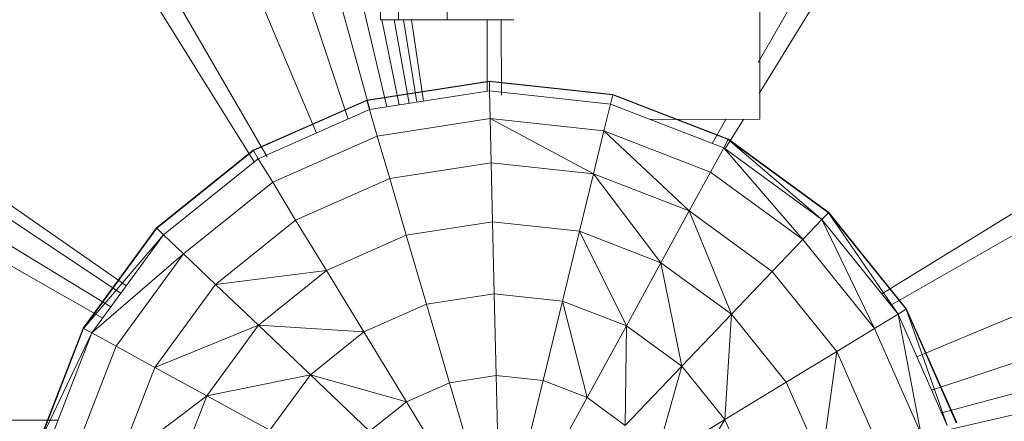
# Model space of a CAD drawing. Units: inches. Extents: x 9 to 24088, y 8 to 17035.
# Drawn here: x 5686 to 5778, y 10590 to 10628 of the extents above; entities that cross this region are included whole.
import ezdxf

# ---------------------------------------------------------------- set-up
doc = ezdxf.new("R2010")
doc.units = ezdxf.units.IN
doc.header["$MEASUREMENT"] = 0
doc.layers.add('平台柱子', color=7, linetype='Continuous', lineweight=9)

# ---------------------------------------------------------------- blocks, each defined once
blk = doc.blocks.new('9064_DWG-661790-Level 1')
at = {"lineweight": 9}
for p, q in [((86.539, 1162.195), (9.831, 1490.229)), ((84.953, 1161.944), (9.85, 1435.286)), ((82.906, 1161.054), (9.868, 1380.342)), ((121.658, 1161.029), (121.6, 1359.986)), ((79.933, 1159.741), (9.886, 1325.398)), ((75.309, 1157.485), (9.904, 1270.455)), ((121.498, 1166.38), (181.01, 1270.511)), ((74.08, 1157.019), (7.375, 1264.35)), ((121.586, 1163.455), (183.543, 1264.408)), ((87.638, 1170.406), (87.609, 1256.416)), ((92.234, 1170.408), (92.206, 1256.682)), ((85.955, 1170.406), (85.927, 1256.054)), ((62.05, 1145.365), (-47.554, 1221.596)), ((61.536, 1144.662), (-45.022, 1215.493)), ((60.591, 1143.37), (-47.55, 1209.389)), ((133.107, 1144.602), (238.505, 1209.483)), ((139.238, 1131.766), (464.385, 1207.027)), ((59.827, 1142.324), (-53.653, 1206.856)), ((133.971, 1143.528), (244.609, 1206.954)), ((136.419, 1138.68), (299.553, 1206.972)), ((137.805, 1135.543), (354.497, 1206.99)), ((138.756, 1133.387), (409.441, 1207.009)), ((85.955, 1170.406), (87.638, 1170.406)), ((87.726, 1162.38), (86.093, 1170.406)), ((88.649, 1162.523), (87.228, 1170.406)), ((87.638, 1170.406), (92.234, 1170.408)), ((89.386, 1162.637), (88.13, 1170.406)), ((89.988, 1162.731), (88.863, 1170.406)), ((98.514, 1170.41), (92.234, 1170.408)), ((95.981, 1163.661), (95.979, 1170.409)), ((97.323, 1170.409), (97.325, 1163.313)), ((111.316, 1161.025), (121.658, 1161.029)), ((117.146, 1158.767), (118.439, 1161.028)), ((118.365, 1158.207), (120.096, 1161.028)), ((-18.582, 1132.716), (55.624, 1132.716))]:
    blk.add_line(p, q, dxfattribs=at)
at = {"layer": '平台柱子'}
for p, q in [((96.198, 1164.634), (84.656, 1162.842)), ((96.198, 1164.592), (84.668, 1162.802)), ((107.81, 1163.378), (96.198, 1164.634)), ((96.198, 1164.592), (96.198, 1164.634)), ((96.22, 1163.699), (96.198, 1164.592)), ((107.799, 1163.338), (96.198, 1164.592)), ((96.22, 1163.699), (84.919, 1161.944)), ((96.281, 1161.101), (96.22, 1163.699)), ((107.588, 1162.469), (96.22, 1163.699)), ((84.656, 1162.842), (73.972, 1158.123)), ((84.668, 1162.802), (73.994, 1158.088)), ((84.668, 1162.802), (84.656, 1162.842)), ((84.919, 1161.944), (84.668, 1162.802)), ((107.588, 1162.469), (107.799, 1163.338)), ((107.799, 1163.338), (107.81, 1163.378)), ((118.68, 1159.123), (107.799, 1163.338)), ((118.7, 1159.16), (107.81, 1163.378)), ((118.68, 1159.123), (107.81, 1163.378)), ((84.919, 1161.944), (74.459, 1157.324)), ((85.65, 1159.45), (84.919, 1161.944)), ((106.974, 1159.945), (107.588, 1162.469)), ((118.251, 1158.339), (107.588, 1162.469)), ((96.281, 1161.101), (85.65, 1159.45)), ((105.992, 1155.901), (96.281, 1161.101)), ((96.376, 1156.941), (96.281, 1161.101)), ((106.974, 1159.945), (96.281, 1161.101)), ((105.992, 1155.901), (106.974, 1159.945)), ((115.008, 1152.408), (106.974, 1159.945)), ((117.005, 1156.06), (106.974, 1159.945)), ((85.65, 1159.45), (75.811, 1155.105)), ((86.82, 1155.457), (85.65, 1159.45)), ((118.251, 1158.339), (118.68, 1159.123)), ((118.68, 1159.123), (118.7, 1159.16)), ((127.274, 1151.769), (118.68, 1159.123)), ((128.1, 1152.237), (118.68, 1159.123)), ((128.128, 1152.267), (118.7, 1159.16)), ((73.972, 1158.123), (64.875, 1150.8)), ((73.994, 1158.088), (64.875, 1150.8)), ((73.994, 1158.088), (64.904, 1150.772)), ((73.994, 1158.088), (73.972, 1158.123)), ((74.459, 1157.324), (73.994, 1158.088)), ((117.005, 1156.06), (118.251, 1158.339)), ((125.689, 1149.711), (118.251, 1158.339)), ((127.483, 1151.59), (118.251, 1158.339)), ((74.459, 1157.324), (65.551, 1150.154)), ((75.811, 1155.105), (74.459, 1157.324)), ((96.376, 1156.941), (86.82, 1155.457)), ((96.506, 1151.376), (96.376, 1156.941)), ((105.992, 1155.901), (96.376, 1156.941)), ((86.82, 1155.457), (77.974, 1151.55)), ((88.385, 1150.115), (86.82, 1155.457)), ((104.674, 1150.492), (105.992, 1155.901)), ((112.339, 1147.524), (105.992, 1155.901)), ((115.008, 1152.408), (105.992, 1155.901)), ((115.008, 1152.408), (117.005, 1156.06)), ((125.689, 1149.711), (117.005, 1156.06)), ((75.811, 1155.105), (67.431, 1148.36)), ((77.974, 1151.55), (75.811, 1155.105)), ((112.339, 1147.524), (115.008, 1152.408)), ((118.971, 1142.674), (115.008, 1152.408)), ((122.815, 1146.701), (115.008, 1152.408)), ((77.974, 1151.55), (70.44, 1145.487)), ((80.869, 1146.795), (77.974, 1151.55)), ((125.689, 1149.711), (127.483, 1151.59)), ((127.483, 1151.59), (128.1, 1152.237)), ((132.434, 1141.331), (127.483, 1151.59)), ((134.652, 1142.681), (127.483, 1151.59)), ((128.1, 1152.237), (128.128, 1152.267)), ((134.652, 1142.681), (128.1, 1152.237)), ((135.416, 1143.147), (128.1, 1152.237)), ((135.451, 1143.168), (128.128, 1152.267)), ((64.875, 1150.8), (57.981, 1141.372)), ((64.904, 1150.772), (57.981, 1141.372)), ((64.904, 1150.772), (58.018, 1141.352)), ((64.904, 1150.772), (64.875, 1150.8)), ((65.551, 1150.154), (64.904, 1150.772)), ((96.506, 1151.376), (88.385, 1150.115)), ((96.662, 1144.616), (96.506, 1151.376)), ((104.674, 1150.492), (96.506, 1151.376)), ((65.551, 1150.154), (58.018, 1141.352)), ((65.551, 1150.154), (58.802, 1140.923)), ((67.431, 1148.36), (65.551, 1150.154)), ((88.385, 1150.115), (80.869, 1146.795)), ((90.286, 1143.626), (88.385, 1150.115)), ((103.078, 1143.923), (104.674, 1150.492)), ((109.094, 1141.593), (104.674, 1150.492)), ((112.339, 1147.524), (104.674, 1150.492)), ((122.815, 1146.701), (125.689, 1149.711)), ((132.434, 1141.331), (125.689, 1149.711)), ((67.431, 1148.36), (58.802, 1140.923)), ((67.431, 1148.36), (61.082, 1139.677)), ((70.44, 1145.487), (67.431, 1148.36)), ((109.094, 1141.593), (112.339, 1147.524)), ((114.303, 1137.784), (112.339, 1147.524)), ((118.971, 1142.674), (112.339, 1147.524)), ((80.869, 1146.795), (70.44, 1145.487)), ((80.869, 1146.795), (74.466, 1141.642)), ((84.384, 1141.019), (80.869, 1146.795)), ((118.971, 1142.674), (122.815, 1146.701)), ((128.879, 1139.167), (122.815, 1146.701)), ((70.44, 1145.487), (64.732, 1137.68)), ((74.466, 1141.642), (70.44, 1145.487)), ((96.662, 1144.616), (90.286, 1143.626)), ((96.841, 1136.92), (96.662, 1144.616)), ((103.078, 1143.923), (96.662, 1144.616)), ((90.286, 1143.626), (84.384, 1141.019)), ((92.451, 1136.238), (90.286, 1143.626)), ((101.257, 1136.442), (103.078, 1143.923)), ((105.401, 1134.838), (103.078, 1143.923)), ((109.094, 1141.593), (103.078, 1143.923)), ((134.652, 1142.681), (135.416, 1143.147)), ((135.416, 1143.147), (135.451, 1143.168)), ((139.271, 1132.221), (135.416, 1143.147)), ((140.13, 1132.472), (135.416, 1143.147)), ((140.17, 1132.484), (135.451, 1143.168)), ((140.13, 1132.472), (135.451, 1143.168)), ((114.303, 1137.784), (118.971, 1142.674)), ((118.348, 1132.757), (118.971, 1142.674)), ((124.123, 1136.273), (118.971, 1142.674)), ((132.434, 1141.331), (134.652, 1142.681)), ((136.778, 1131.49), (134.652, 1142.681)), ((139.271, 1132.221), (134.652, 1142.681)), ((57.981, 1141.372), (53.762, 1130.481)), ((58.018, 1141.352), (53.803, 1130.471)), ((58.018, 1141.352), (57.981, 1141.372)), ((58.802, 1140.923), (58.018, 1141.352)), ((74.466, 1141.642), (64.732, 1137.68)), ((74.466, 1141.642), (69.617, 1135.009)), ((84.384, 1141.019), (74.466, 1141.642)), ((79.358, 1136.974), (74.466, 1141.642)), ((105.401, 1134.838), (109.094, 1141.593)), ((108.986, 1132.216), (109.094, 1141.593)), ((114.303, 1137.784), (109.094, 1141.593)), ((128.879, 1139.167), (132.434, 1141.331)), ((136.778, 1131.49), (132.434, 1141.331)), ((58.802, 1140.923), (53.803, 1130.471)), ((58.802, 1140.923), (54.673, 1130.26)), ((61.082, 1139.677), (58.802, 1140.923)), ((84.384, 1141.019), (79.358, 1136.974)), ((88.387, 1134.443), (84.384, 1141.019)), ((61.082, 1139.677), (57.197, 1129.646)), ((64.732, 1137.68), (61.082, 1139.677)), ((124.123, 1136.273), (128.879, 1139.167)), ((127.443, 1128.756), (128.879, 1139.167)), ((132.785, 1130.321), (128.879, 1139.167)), ((64.732, 1137.68), (61.24, 1128.662)), ((69.617, 1135.009), (64.732, 1137.68)), ((108.986, 1132.216), (114.303, 1137.784)), ((111.772, 1128.755), (114.303, 1137.784)), ((118.348, 1132.757), (114.303, 1137.784)), ((79.358, 1136.974), (69.617, 1135.009)), ((79.358, 1136.974), (75.548, 1131.765)), ((88.387, 1134.443), (79.358, 1136.974)), ((84.925, 1131.658), (79.358, 1136.974)), ((96.841, 1136.92), (92.451, 1136.238)), ((97.033, 1128.578), (96.841, 1136.92)), ((101.257, 1136.442), (96.841, 1136.92)), ((92.451, 1136.238), (88.387, 1134.443)), ((94.796, 1128.23), (92.451, 1136.238)), ((99.284, 1128.334), (101.257, 1136.442)), ((105.401, 1134.838), (101.257, 1136.442)), ((118.348, 1132.757), (124.123, 1136.273)), ((127.443, 1128.756), (124.123, 1136.273)), ((69.617, 1135.009), (61.24, 1128.662)), ((69.617, 1135.009), (66.648, 1127.346)), ((75.548, 1131.765), (69.617, 1135.009)), ((101.396, 1127.516), (105.401, 1134.838)), ((108.986, 1132.216), (105.401, 1134.838)), ((88.387, 1134.443), (84.925, 1131.658)), ((92.725, 1127.315), (88.387, 1134.443)), ((111.772, 1128.755), (118.348, 1132.757)), ((113.566, 1124.691), (118.348, 1132.757)), ((120.955, 1126.855), (118.348, 1132.757))]:
    blk.add_line(p, q, dxfattribs=at)

msp = doc.modelspace()

# ---------------------------------------------------------------- block references
at = {"lineweight": 9}
msp.add_blockref('9064_DWG-661790-Level 1', (5633.581, 9457.766), dxfattribs=at)

doc.saveas('drawing.dxf')
